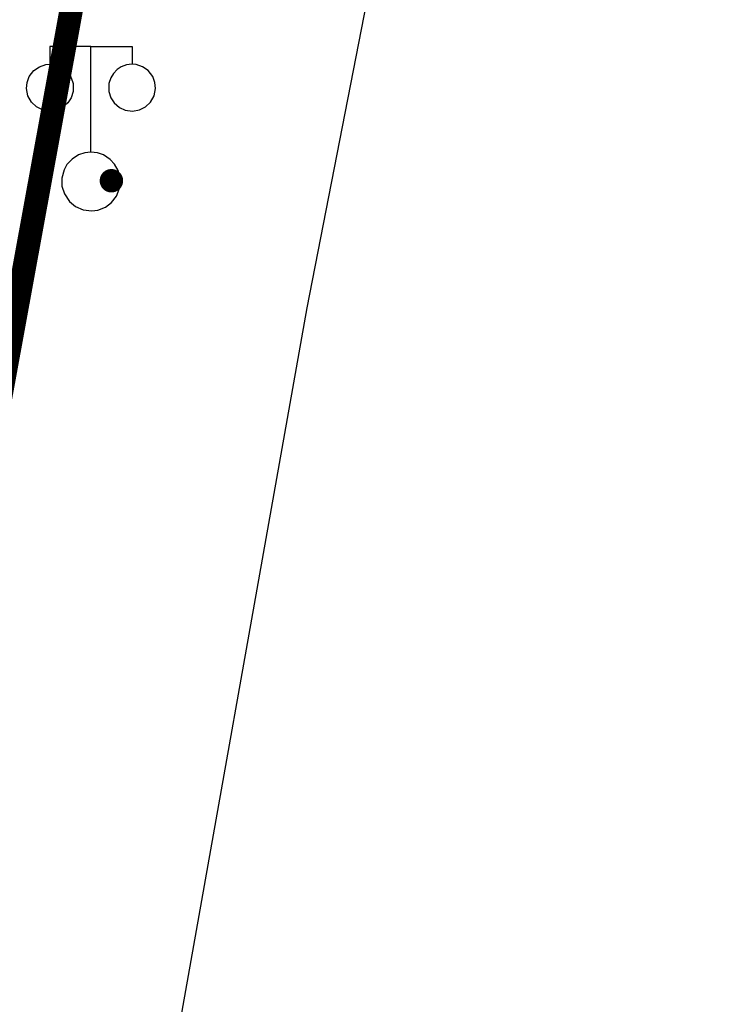
# Model space of a CAD drawing. Extents: x 129887 to 130793, y 36282 to 36892.
# Drawn here: x 129968 to 129974, y 36546 to 36554 of the extents above; entities that cross this region are included whole.
import ezdxf

# ---------------------------------------------------------------- set-up
doc = ezdxf.new("R2010")
doc.units = 0
doc.header["$LTSCALE"] = 0.5
doc.layers.get('0').update_dxf_attribs({"linetype": 'CONTINUOUS'})
for name, color, linetype in [('GCD', 7, 'CONTINUOUS'), ('L', 7, 'CONTINUOUS'), ('P', 7, 'CONTINUOUS')]:
    doc.layers.add(name, color=color, linetype=linetype)

# ---------------------------------------------------------------- blocks, each defined once
blk = doc.blocks.new('8542')
for p, q in [((0, 2.3), (-0.7, 2.3)), ((-0.7, 2.3), (-0.7, 2)), ((0, 0.5), (0, 2.3)), ((0, 2.3), (0.7, 2.3)), ((0.7, 2.3), (0.7, 2)), ((-1.052, 1.79), (-0.976, 1.89)), ((-0.976, 1.89), (-0.88, 1.957)), ((-0.88, 1.957), (-0.77, 1.994)), ((-0.77, 1.994), (-0.702, 2)), ((-0.698, 2), (-0.605, 1.989)), ((-0.605, 1.989), (-0.517, 1.956)), ((-0.517, 1.956), (-0.444, 1.907)), ((-0.444, 1.907), (-0.382, 1.843)), ((0.444, 1.907), (0.382, 1.843)), ((0.517, 1.956), (0.444, 1.907)), ((0.605, 1.989), (0.517, 1.956)), ((0.698, 2), (0.605, 1.989)), ((0.77, 1.994), (0.702, 2)), ((0.88, 1.957), (0.77, 1.994)), ((0.976, 1.89), (0.88, 1.957)), ((1.052, 1.79), (0.976, 1.89)), ((-1.1, 1.583), (-1.09, 1.687)), ((-1.09, 1.687), (-1.052, 1.79)), ((-0.382, 1.843), (-0.338, 1.769)), ((-0.338, 1.769), (-0.306, 1.67)), ((0.338, 1.769), (0.306, 1.67)), ((0.382, 1.843), (0.338, 1.769)), ((1.09, 1.687), (1.052, 1.79)), ((1.1, 1.583), (1.09, 1.687)), ((-1.074, 1.458), (-1.1, 1.583)), ((-0.305, 1.537), (-0.339, 1.428)), ((-0.306, 1.67), (-0.305, 1.537)), ((0.306, 1.67), (0.305, 1.537)), ((0.305, 1.537), (0.339, 1.428)), ((1.074, 1.458), (1.1, 1.583)), ((-1.013, 1.351), (-1.074, 1.458)), ((-0.93, 1.273), (-1.013, 1.351)), ((-0.339, 1.428), (-0.395, 1.341)), ((0.339, 1.428), (0.395, 1.341)), ((0.93, 1.273), (1.013, 1.351)), ((1.013, 1.351), (1.074, 1.458)), ((-0.825, 1.22), (-0.93, 1.273)), ((-0.707, 1.2), (-0.825, 1.22)), ((-0.585, 1.217), (-0.707, 1.2)), ((-0.487, 1.262), (-0.585, 1.217)), ((-0.395, 1.341), (-0.487, 1.262)), ((0.395, 1.341), (0.487, 1.262)), ((0.487, 1.262), (0.585, 1.217)), ((0.585, 1.217), (0.707, 1.2)), ((0.707, 1.2), (0.825, 1.22)), ((0.825, 1.22), (0.93, 1.273)), ((-0.321, 0.383), (-0.409, 0.288)), ((-0.21, 0.454), (-0.321, 0.383)), ((-0.104, 0.489), (-0.21, 0.454)), ((-0.003, 0.5), (-0.104, 0.489)), ((0.109, 0.488), (-0.003, 0.5)), ((0.211, 0.453), (0.109, 0.488)), ((0.328, 0.378), (0.211, 0.453)), ((0.403, 0.295), (0.328, 0.378)), ((-0.459, 0.199), (-0.497, 0.059)), ((-0.409, 0.288), (-0.459, 0.199)), ((0.464, 0.187), (0.403, 0.295)), ((0.492, 0.09), (0.464, 0.187)), ((-0.497, 0.059), (-0.494, -0.077)), ((0.5, -0.022), (0.492, 0.09)), ((-0.494, -0.077), (-0.454, -0.21)), ((0.435, -0.246), (0.483, -0.13)), ((0.483, -0.13), (0.5, -0.022)), ((-0.454, -0.21), (-0.368, -0.338)), ((0.35, -0.357), (0.435, -0.246)), ((-0.368, -0.338), (-0.264, -0.425)), ((-0.264, -0.425), (-0.136, -0.481)), ((-0.136, -0.481), (0.016, -0.5)), ((0.016, -0.5), (0.119, -0.486)), ((0.119, -0.486), (0.248, -0.434)), ((0.248, -0.434), (0.35, -0.357))]:
    blk.add_line(p, q)
blk = doc.blocks.new('GC200')
at = {"linetype": 'Continuous', "const_width": 0.2, "flags": 128}
blk.add_lwpolyline([(-0.1, 0, 1), (0.1, 0, 1)], format="xyb", close=True, dxfattribs=at)

msp = doc.modelspace()

# ---------------------------------------------------------------- linework, layer by layer
at = {"layer": 'L', "linetype": 'Continuous', "const_width": 0.2, "flags": 128}
msp.add_lwpolyline([(129961.755, 36520.368), (129962.566, 36523.718), (129964.62, 36535.621), (129968.048, 36554.409), (129969.9291, 36564.7207), (129970.2635, 36565.4147), (129971.4799, 36567.3236), (129973.0127, 36568.989), (129973.4732, 36569.3392)], dxfattribs=at)
at = {"layer": 'L', "linetype": 'Continuous', "flags": 128}
msp.add_lwpolyline([(129961.755, 36520.368), (129964.234, 36519.91), (129967.499, 36537.49), (129969.993, 36551.518), (129973.4732, 36569.3392)], dxfattribs=at)

# ---------------------------------------------------------------- block references
at = {"layer": 'GCD', "linetype": 'Continuous', "xscale": 0.5, "yscale": 0.5, "zscale": 0.5}
msp.add_blockref('GC200', (129968.326, 36552.601, 65.444), dxfattribs=at)
at = {"layer": 'P', "xscale": 0.5, "yscale": 0.5, "zscale": 0.5}
msp.add_blockref('8542', (129968.152, 36552.594), dxfattribs=at)

doc.saveas('drawing.dxf')
